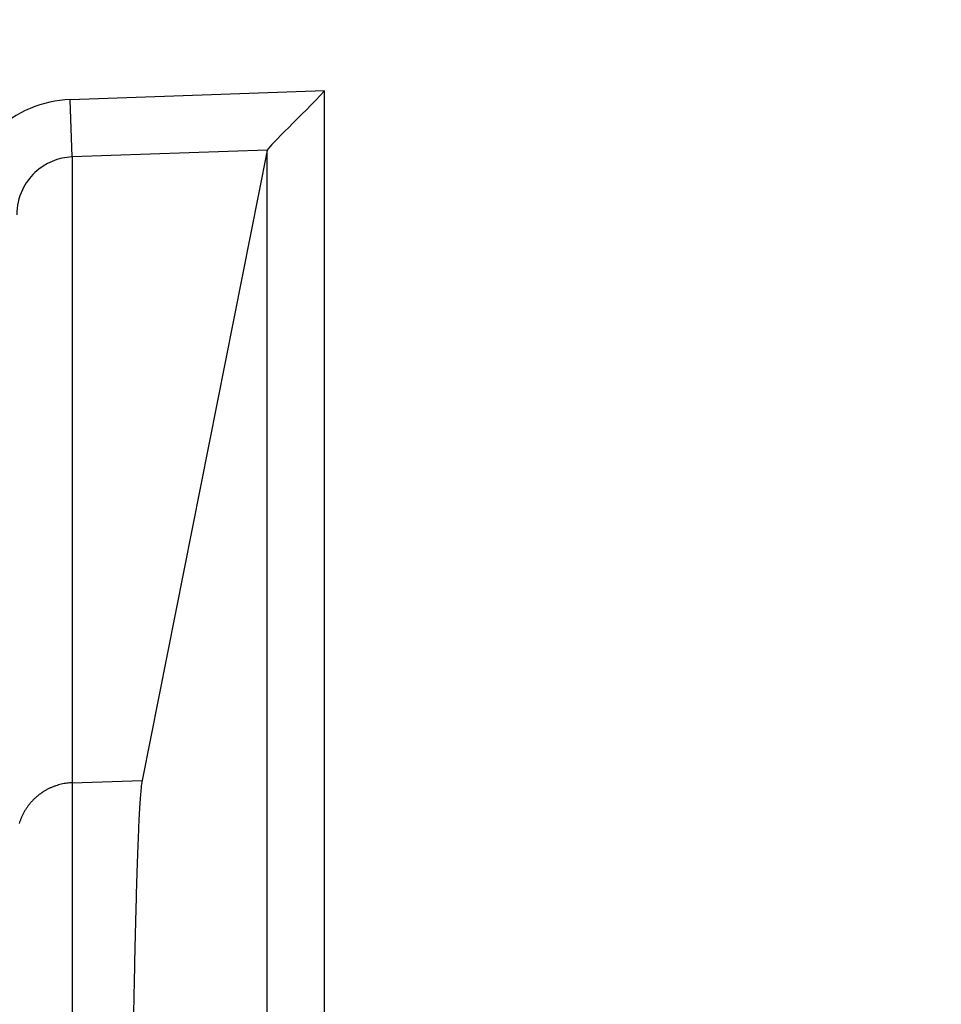
# Model space of a CAD drawing. Extents: x 2146 to 4666, y -1897 to -154.
# Drawn here: x 3954 to 3962, y -1212 to -1203 of the extents above; entities that cross this region are included whole.
import ezdxf

# ---------------------------------------------------------------- set-up
doc = ezdxf.new("R2010")
doc.units = 0
doc.header["$LTSCALE"] = 30
doc.layers.get('DEFPOINTS').update_dxf_attribs({"linetype": 'CONTINUOUS'})
doc.layers.add('1', color=7, linetype='CONTINUOUS')
doc.styles.add('SLDTEXTSTYLE0', font='txt', dxfattribs={"width": 0.75})
doc.styles.get("Standard").update_dxf_attribs({"font": 'txt.shx', "width": 0.7, "height": 3})
doc.dimstyles.new('DSTYLE1', dxfattribs={"dimtxt": 10, "dimasz": 10, "dimexe": 4, "dimexo": 2, "dimgap": 2, "dimtad": 1, "dimdec": 0, "dimzin": 3, "dimdsep": 46, "dimtxsty": 'Standard', "dimcen": 0.09, "dimadec": 0, "dimazin": 0, "dimtp": 1, "dimtm": 1, "dimtfac": 1, "dimtdec": 4, "dimtofl": 0, "dimtmove": 0, "dimatfit": 3, "dimfxl": 1, "dimtolj": 1, "dimtzin": 0, "dimarcsym": 0})

# ---------------------------------------------------------------- blocks, each defined once
blk = doc.blocks.new('*D802')
at = {"layer": '1', "color": 0, "linetype": 'Continuous', "lineweight": -2}
for p, q in [((3626.8753, -1171.0097), (3626.8753, -1303.9199)), ((4004.8753, -1171.0097), (4004.8753, -1303.9199)), ((3636.8753, -1299.9199), (3994.8753, -1299.9199))]:
    blk.add_line(p, q, dxfattribs=at)
at = {"layer": '1', "color": 0}
for points in [[(3636.8753, -1298.2533), (3636.8753, -1301.5866), (3626.8753, -1299.9199)], [(3994.8753, -1301.5866), (3994.8753, -1298.2533), (4004.8753, -1299.9199)]]:
    blk.add_solid(points, dxfattribs=at)
at = {"layer": 'DEFPOINTS', "color": 0}
for p in [(3626.8753, -1169.0097), (4004.8753, -1169.0097), (4004.8753, -1299.9199)]:
    blk.add_point(p, dxfattribs=at)
at = {"layer": '1', "color": 0, "linetype": 'Continuous', "insert": (3815.8753, -1290.4199), "char_height": 15, "attachment_point": 5, "style": 'SLDTEXTSTYLE0'}
blk.add_mtext('\\A1;378', dxfattribs=at)
blk = doc.blocks.new('*D840')
at = {"layer": '1', "color": 0, "linetype": 'Continuous', "lineweight": -2}
for p, q in [((3658.3753, -1180.2756), (3658.3753, -1270.8476)), ((3973.3753, -1180.2756), (3973.3753, -1270.8476)), ((3668.3753, -1266.8476), (3963.3753, -1266.8476))]:
    blk.add_line(p, q, dxfattribs=at)
at = {"layer": '1', "color": 0}
for points in [[(3668.3753, -1265.181), (3668.3753, -1268.5143), (3658.3753, -1266.8476)], [(3963.3753, -1268.5143), (3963.3753, -1265.181), (3973.3753, -1266.8476)]]:
    blk.add_solid(points, dxfattribs=at)
at = {"layer": 'DEFPOINTS', "color": 0}
for p in [(3658.3753, -1178.2756), (3973.3753, -1178.2756), (3973.3753, -1266.8476)]:
    blk.add_point(p, dxfattribs=at)
at = {"layer": '1', "color": 0, "linetype": 'Continuous', "insert": (3815.8753, -1257.3476), "char_height": 15, "attachment_point": 5, "style": 'SLDTEXTSTYLE0'}
blk.add_mtext('\\A1;315', dxfattribs=at)

msp = doc.modelspace()

# ---------------------------------------------------------------- linework, layer by layer
at = {"layer": '1', "color": 7, "linetype": 'Continuous'}
for p, q in [((3956.5968, -1203.9612), (3954.3838, -1204.0387)), ((3956.5968, -1212.1407), (3956.5968, -1203.9612)), ((3954.4013, -1204.5371), (3954.3838, -1204.0387)), ((3956.098, -1204.4777), (3954.4013, -1204.5371)), ((3956.0969, -1204.4797), (3955.0093, -1209.9608)), ((3956.0969, -1212.1407), (3956.0969, -1204.4797)), ((3954.4013, -1204.5371), (3954.4013, -1209.982)), ((3954.4013, -1209.982), (3955.0093, -1209.9608)), ((3954.4013, -1209.982), (3954.4013, -1218.8431))]:
    msp.add_line(p, q, dxfattribs=at)
for points in [[(3956.0969, -1204.4798), (3956.097, -1204.4797, -0.005893), (3956.097, -1204.4797, -0.005915), (3956.097, -1204.4796, -0.005861), (3956.097, -1204.4796, -0.005724), (3956.097, -1204.4795, -0.005608), (3956.097, -1204.4795, -0.005496), (3956.097, -1204.4794, -0.005381), (3956.097, -1204.4793, -0.005249), (3956.097, -1204.4793, -0.005123), (3956.0971, -1204.4792, -0.004988), (3956.0971, -1204.4792, -0.004857), (3956.0971, -1204.4791, -0.004717), (3956.0971, -1204.4791, -0.004583), (3956.0971, -1204.479, -0.004441), (3956.0972, -1204.479, -0.004307), (3956.0972, -1204.4789, -0.004165), (3956.0972, -1204.4789, -0.004031), (3956.0972, -1204.4788, -0.003892), (3956.0972, -1204.4788, -0.003761), (3956.0973, -1204.4787, -0.003625), (3956.0973, -1204.4787, -0.003496), (3956.0973, -1204.4786, -0.003363), (3956.0974, -1204.4786, -0.003241), (3956.0974, -1204.4785, -0.003118), (3956.0974, -1204.4785, -0.002993), (3956.0975, -1204.4784, -0.002856), (3956.0975, -1204.4784, -0.002763), (3956.0975, -1204.4783, -0.00269), (3956.0976, -1204.4783, -0.002516), (3956.0976, -1204.4782, -0.002269), (3956.0976, -1204.4782, -0.00237), (3956.0977, -1204.4781, -0.002639), (3956.0977, -1204.4781, -0.00196), (3956.0977, -1204.478, -0.000772), (3956.0978, -1204.478, -0.002507), (3956.0978, -1204.4779, -0.00391), (3956.0979, -1204.4778, -0.001842), (3956.098, -1204.4777, -0.000978)], [(3954.4012, -1209.9821), (3954.3779, -1209.9834, 0.0125), (3954.3543, -1209.9859, 0.011896), (3954.3304, -1209.9896, 0.011726), (3954.3063, -1209.9945, 0.012201), (3954.2821, -1210.0007, 0.012427), (3954.258, -1210.0082, 0.012573), (3954.234, -1210.017, 0.01267), (3954.2102, -1210.0272, 0.012865), (3954.1868, -1210.0387, 0.01297), (3954.1638, -1210.0514, 0.013107), (3954.1413, -1210.0656, 0.013178), (3954.1195, -1210.0809, 0.013271), (3954.0985, -1210.0975, 0.013326), (3954.0783, -1210.1152, 0.013395), (3954.0591, -1210.134, 0.013388), (3954.0409, -1210.1538, 0.013329), (3954.0239, -1210.1745, 0.013406), (3954.008, -1210.1961, 0.013575), (3953.9934, -1210.2184, 0.013231), (3953.98, -1210.2412, 0.012433), (3953.968, -1210.2645, 0.013388), (3953.9573, -1210.2884, 0.01541), (3953.948, -1210.3132, 0.012113), (3953.94, -1210.3367, 0.005234)], [(3955.0093, -1209.9608), (3955.0041, -1209.9943, 0.018412), (3954.9987, -1210.0438, 0.008267), (3954.9933, -1210.1098, 0.004793), (3954.9878, -1210.1925, 0.003339), (3954.9823, -1210.2937, 0.002375), (3954.9767, -1210.4133, 0.001794), (3954.9711, -1210.5529, 0.001387), (3954.9655, -1210.7121, 0.001128), (3954.9598, -1210.8923, 0.000923), (3954.9543, -1211.0931, 0.000781), (3954.9487, -1211.3156, 0.000663), (3954.9433, -1211.5591, 0.000579), (3954.9379, -1211.8244, 0.000506), (3954.9327, -1212.1106, 0.000452)]]:
    msp.add_lwpolyline(points, format="xyb", dxfattribs=at)
msp.add_open_spline([(3956.5968, -1203.9612), (3956.3985, -1204.1771), (3956.129, -1204.4257), (3956.098, -1204.4777)], degree=3, dxfattribs=at)
for points in [[(3954.3838, -1204.0386), (3954.1441, -1204.047), (3953.9083, -1204.1456), (3953.6438, -1204.395), (3953.5696, -1204.4967), (3953.4524, -1204.7427), (3953.4187, -1204.8916), (3953.4188, -1205.0405)], [(3954.4012, -1204.5371), (3954.2814, -1204.5414), (3954.1635, -1204.5909), (3954.0313, -1204.7162), (3953.9942, -1204.7673), (3953.9356, -1204.8909), (3953.9187, -1204.9657), (3953.9188, -1205.0405)]]:
    msp.add_open_spline(points, degree=3, knots=[2, 2, 2, 2, 2.916401, 2.916401, 3.388581, 3.388581, 3.957235, 3.957235, 3.957235, 3.957235], dxfattribs=at)

# ---------------------------------------------------------------- dimensions: what is measured, and where the dimension line sits
at = {"layer": '1', "color": 1, "linetype": 'Continuous'}
for base, p1, p2, picture, middle in [((4004.8753, -1299.9199), (3626.8753, -1169.0097), (4004.8753, -1169.0097), '*D802', (3815.8753, -1299.9199)), ((3973.3753, -1266.8476), (3658.3753, -1178.2756), (3973.3753, -1178.2756), '*D840', (3815.8753, -1266.8476))]:
    dim = msp.add_linear_dim(base=base, p1=p1, p2=p2, angle=0, dimstyle='DSTYLE1', override={"dimtxt": 15, "dimtxsty": 'SLDTEXTSTYLE0', "dimsah": 1}, dxfattribs=at)
    dim.commit()
    dim.dimension.update_dxf_attribs({"geometry": picture, "text_midpoint": middle, "dimtype": 161})

doc.saveas('drawing.dxf')
